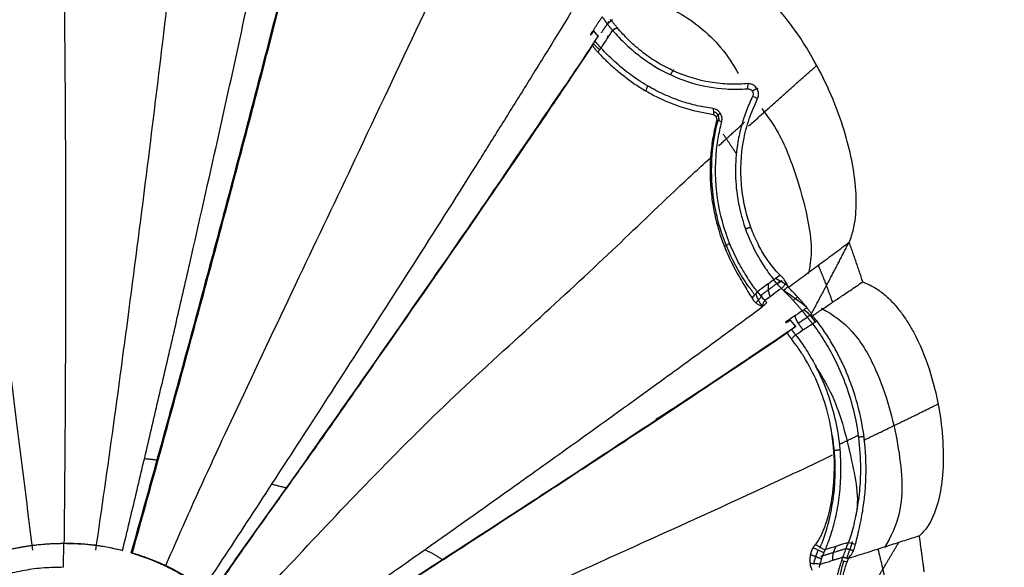
# Model space of a CAD drawing. Units: millimetres. Extents: x 15150 to 18484, y -3045 to -859.
# Drawn here: x 16692 to 16787, y -2767 to -2714 of the extents above; entities that cross this region are included whole.
import ezdxf

# ---------------------------------------------------------------- set-up
doc = ezdxf.new("R2010")
doc.units = ezdxf.units.MM
doc.layers.add('图层2', color=3, linetype='Continuous')
doc.styles.get("Standard").update_dxf_attribs({"font": 'arial.ttf'})
doc.dimstyles.new('ISO-25', dxfattribs={"dimtxt": 40, "dimasz": 35, "dimexe": 1.25, "dimexo": 0.625, "dimtad": 1, "dimtxsty": 'Standard', "dimcen": 2.5, "dimclrd": 256, "dimclre": 256, "dimadec": 0, "dimazin": 0, "dimtfac": 1, "dimtmove": 0, "dimatfit": 3, "dimfxl": 0, "dimarcsym": 0})

# ---------------------------------------------------------------- blocks, each defined once
blk = doc.blocks.new('*D6')
at = {"lineweight": -2}
for p, q in [((17044, -2334.993), (17123.232, -2334.993)), ((17121.982, -2369.993), (17121.982, -2774.463)), ((16769.325, -2809.463), (17123.232, -2809.463))]:
    blk.add_line(p, q, dxfattribs=at)
for points in [[(17116.149, -2369.993), (17127.816, -2369.993), (17121.982, -2334.993)], [(17116.149, -2774.463), (17127.816, -2774.463), (17121.982, -2809.463)]]:
    blk.add_solid(points)
at = {"layer": 'Defpoints', "color": 0}
for p in [(17043.375, -2334.993), (16768.7, -2809.463), (17121.982, -2809.463)]:
    blk.add_point(p, dxfattribs=at)
at = {"color": 0, "insert": (17100.935, -2572.228), "char_height": 40, "attachment_point": 5, "rotation": 90}
blk.add_mtext('470', dxfattribs=at)
blk = doc.blocks.new('*D8')
at = {"lineweight": -2}
for p, q in [((17044, -2334.993), (17245.254, -2334.993)), ((17244.004, -2934.682), (17244.004, -2369.993)), ((16739.447, -2969.682), (17245.254, -2969.682))]:
    blk.add_line(p, q, dxfattribs=at)
for points in [[(17238.17, -2369.993), (17249.837, -2369.993), (17244.004, -2334.993)], [(17238.17, -2934.682), (17249.837, -2934.682), (17244.004, -2969.682)]]:
    blk.add_solid(points)
at = {"layer": 'Defpoints', "color": 0}
for p in [(17043.375, -2334.993), (17244.004, -2334.993), (16738.822, -2969.682)]:
    blk.add_point(p, dxfattribs=at)
at = {"color": 0, "insert": (17222.956, -2652.338), "char_height": 40, "attachment_point": 5, "rotation": 90}
blk.add_mtext('640', dxfattribs=at)
blk = doc.blocks.new('A$C797F2EA3')
at = {"color": 0}
for p, q in [((35.813, 255.168), (36.325, 254.765)), ((72.435, 238.599), (72.514, 238.599)), ((74.768, 238.662), (74.768, 238.662)), ((19.544, 230.172), (20.022, 229.859)), ((18.086, 228.631), (18.476, 228.261)), ((21.483, 228.719), (22.067, 228.052)), ((16.752, 226.922), (17.16, 226.663)), ((55.481, 226.846), (55.398, 226.846)), ((44.459, 211.014), (44.459, 211.014)), ((43.049, 209.338), (42.961, 209.338)), ((85.513, 204.832), (85.618, 204.832))]:
    blk.add_line(p, q, dxfattribs=at)
for centre, major_axis, ratio, start_param, end_param in [((53.034, 244.076), (13.05, 16.629), 0.953346, 1.694771, 1.701695), ((33.277, 256.751), (4.672, 3.722), 0.974795, 4.739476, 4.892466), ((30.408, 211.138), (15.198, 16.002), 0.957178, 1.315354, 1.443449), ((20.825, 223.259), (2.991, 4.71), 0.953962, 1.259178, 1.555287), ((-155911.221, -243854.191), (0, -289750.992), 0.99863, 2.572421, 2.572433), ((88.132, 182.813), (0, 22.161), 0.99863, 0.286272, 0.634822), ((8.197, 201.129), (0.607, -6.103), 0.951155, 1.445057, 1.848265)]:
    blk.add_ellipse(centre, major_axis=major_axis, ratio=ratio, start_param=start_param, end_param=end_param, dxfattribs=at)
for points, degree, knots in [([(88.258, 251), (88.267, 252.221), (88.294, 255.216), (88.348, 260.055), (88.426, 265.564), (88.524, 271.129), (88.603, 274.839), (88.646, 276.659)], 3, [0, 0, 0, 0, 0.143356, 0.350881, 0.564668, 0.784994, 1, 1, 1, 1]), ([(81.926, 204.073), (81.521, 205.522), (80.709, 208.427), (79.49, 212.825), (78.269, 217.262), (77.053, 221.71), (75.844, 226.163), (74.248, 232.08), (72.247, 239.577), (69.937, 248.367), (67.733, 256.92), (65.658, 265.179), (64.389, 270.415), (63.736, 273.107)], 3, [0, 0, 0, 0, 0.062034, 0.124347, 0.187019, 0.250125, 0.312508, 0.375192, 0.500229, 0.629948, 0.750313, 0.871655, 1, 1, 1, 1]), ([(63.773, 272.582), (64.092, 271.264), (64.726, 268.647), (65.723, 264.608), (66.744, 260.525), (68.128, 255.065), (69.969, 247.939), (72.26, 239.23), (74.24, 231.816), (75.821, 225.956), (77.417, 220.082), (79.424, 212.757), (81.041, 206.958), (81.846, 204.073)], 3, [0, 0, 0, 0, 0.063555, 0.126284, 0.188373, 0.250019, 0.370594, 0.500005, 0.624993, 0.687398, 0.750012, 0.875601, 1, 1, 1, 1]), ([(82.755, 204.321), (82.32, 206.137), (81.45, 209.77), (80.156, 215.262), (78.866, 220.769), (77.59, 226.287), (75.831, 233.946), (73.623, 243.727), (71.256, 254.492), (69.211, 264.003), (68.116, 269.372), (67.569, 272.057)], 3, [0, 0, 0, 0, 0.079608, 0.159209, 0.238815, 0.318421, 0.398025, 0.570344, 0.742635, 0.871314, 1, 1, 1, 1]), ([(85.322, 204.34), (84.747, 208.281), (83.583, 216.467), (81.858, 229.373), (80.226, 242.123), (78.736, 254.468), (77.576, 264.322), (77.034, 270.125), (76.854, 272.184)], 3, [0, 0, 0, 0, 0.174475, 0.360668, 0.56039, 0.727279, 0.901893, 1, 1, 1, 1]), ([(91.365, 204.34), (91.852, 208.281), (92.873, 216.467), (94.51, 229.373), (96.194, 242.123), (97.876, 254.468), (99.298, 264.29), (100.091, 270.062), (100.368, 272.091)], 3, [0, 0, 0, 0, 0.174731, 0.361197, 0.561213, 0.728348, 0.903217, 1, 1, 1, 1]), ([(78.604, 202.879), (77.745, 204.875), (75.485, 210.032), (71.129, 219.331), (65.917, 230.372), (60.066, 242.603), (54.123, 255.305), (50.103, 263.59), (48.11, 267.662)], 3, [0, 0, 0, 0, 0.091055, 0.234035, 0.412834, 0.583393, 0.787996, 1, 1, 1, 1]), ([(13.121, 233.825), (12.968, 234.255), (12.663, 235.113), (12.48, 236.462), (12.432, 237.812), (12.526, 239.699), (12.908, 242.1), (13.746, 245.184), (14.976, 248.39), (17.316, 252.993), (20.514, 257.29), (24.797, 260.645), (27.695, 261.914), (29.901, 262.375), (30.805, 262.428), (31.257, 262.454)], 3, [0, 0, 0, 0, 0.036381, 0.072693, 0.109061, 0.145396, 0.225234, 0.305084, 0.403435, 0.501792, 0.720887, 0.825504, 0.930018, 0.96496, 1, 1, 1, 1]), ([(34.676, 257.569), (32.918, 257.319), (29.511, 256.281), (25.805, 253.261), (24.241, 250.925), (23.772, 250.042)], 3, [0, 0, 0, 0, 0.36492, 0.779721, 1, 1, 1, 1]), ([(39.8, 255.864), (40.491, 254.737), (41.875, 252.479), (44.051, 248.963), (46.3, 245.353), (49.753, 239.845), (54.534, 232.299), (60.2, 223.456), (65.45, 215.329), (70.239, 207.966), (73.435, 203.093), (75.033, 200.657)], 3, [0, 0, 0, 0, 0.068217, 0.136694, 0.20495, 0.273242, 0.442962, 0.612641, 0.741756, 0.870882, 1, 1, 1, 1]), ([(35.366, 254.447), (35.398, 254.486), (35.46, 254.563), (35.556, 254.676), (35.652, 254.787), (35.749, 254.896), (35.847, 255.003), (35.946, 255.109), (36.012, 255.178), (36.045, 255.212)], 3, [0, 0, 0, 0, 0.142851, 0.285711, 0.428572, 0.571428, 0.714281, 0.857135, 1, 1, 1, 1]), ([(35.796, 254.165), (35.814, 254.185), (35.849, 254.225), (35.901, 254.287), (35.953, 254.349), (36.004, 254.412), (36.056, 254.475), (36.107, 254.538), (36.157, 254.602), (36.208, 254.666), (36.258, 254.731), (36.308, 254.797), (36.357, 254.863), (36.406, 254.929), (36.455, 254.996), (36.504, 255.063), (36.552, 255.131), (36.6, 255.199), (36.648, 255.267), (36.695, 255.337), (36.743, 255.406), (36.774, 255.453), (36.789, 255.476)], 3, [0, 0, 0, 0, 0.053714, 0.10677, 0.15921, 0.211072, 0.262399, 0.313235, 0.363623, 0.413611, 0.463244, 0.512571, 0.56164, 0.610501, 0.659205, 0.707802, 0.756343, 0.804879, 0.853462, 0.902143, 0.950972, 1, 1, 1, 1]), ([(37.635, 254.141), (37.612, 254.185), (37.567, 254.272), (37.495, 254.399), (37.42, 254.523), (37.343, 254.646), (37.264, 254.766), (37.185, 254.885), (37.104, 255.003), (37.024, 255.121), (36.943, 255.239), (36.864, 255.358), (36.812, 255.438), (36.786, 255.478)], 3, [0, 0, 0, 0, 0.091044, 0.181964, 0.272833, 0.363694, 0.454572, 0.545472, 0.63639, 0.727314, 0.81823, 0.909126, 1, 1, 1, 1]), ([(22.8, 249.063), (23.389, 249.027), (24.567, 248.955), (26.913, 249.199), (29.253, 249.878), (31.429, 251.008), (32.897, 252.003), (34.271, 253.183), (35.001, 254.026), (35.366, 254.447)], 3, [0, 0, 0, 0, 0.146935, 0.293854, 0.551801, 0.662499, 0.773162, 0.886593, 1, 1, 1, 1]), ([(35.797, 254.165), (35.601, 253.944), (35.21, 253.502), (34.528, 252.826), (33.657, 252.047), (32.562, 251.212), (30.698, 250.054), (28.062, 248.962), (25.63, 248.556), (23.882, 248.503), (23.199, 248.546), (22.858, 248.567)], 3, [0, 0, 0, 0, 0.060616, 0.121231, 0.181847, 0.275754, 0.369696, 0.585874, 0.832625, 0.916313, 1, 1, 1, 1]), ([(37.558, 254.033), (37.555, 254.03), (37.552, 254.026), (37.542, 254.015), (37.533, 254.006), (37.508, 253.977), (37.485, 253.951), (37.454, 253.916), (37.426, 253.885), (37.406, 253.862), (37.387, 253.841), (37.357, 253.807), (37.329, 253.775), (37.308, 253.752), (37.289, 253.732), (37.264, 253.703), (37.241, 253.677), (37.227, 253.662), (37.216, 253.65), (37.209, 253.642), (37.204, 253.636), (37.199, 253.63), (37.192, 253.623)], 2, [0, 0, 0, 0.012301, 0.012301, 0.06569, 0.06569, 0.199163, 0.199163, 0.35933, 0.35933, 0.466108, 0.466108, 0.626276, 0.626276, 0.733054, 0.733054, 0.866527, 0.866527, 0.933264, 0.933264, 0.966632, 0.966632, 1, 1, 1]), ([(37.61, 254.144), (37.653, 254.062), (37.718, 253.941), (37.804, 253.82), (37.849, 253.771), (37.88, 253.74), (37.906, 253.72), (37.923, 253.707)], 3, [0, 0, 0, 0, 0.500024, 0.749308, 0.811609, 0.874059, 1, 1, 1, 1]), ([(37.923, 253.707), (37.889, 253.797), (37.847, 253.91), (37.772, 254.009), (37.746, 254.038), (37.73, 254.054), (37.698, 254.085), (37.666, 254.108), (37.638, 254.127)], 3, [0, 0, 0, 0, 0.53164, 0.664827, 0.731371, 0.764643, 0.797922, 1, 1, 1, 1]), ([(37.502, 253.157), (37.485, 253.137), (37.452, 253.096), (37.403, 253.035), (37.353, 252.975), (37.304, 252.916), (37.254, 252.857), (37.205, 252.799), (37.155, 252.742), (37.105, 252.685), (37.056, 252.629), (37.007, 252.574), (36.957, 252.519), (36.925, 252.483), (36.908, 252.465)], 3, [0, 0, 0, 0, 0.082279, 0.164557, 0.246893, 0.329345, 0.411972, 0.49483, 0.577977, 0.66147, 0.745364, 0.829714, 0.914575, 1, 1, 1, 1]), ([(37.198, 253.623), (37.903, 252.542), (39.304, 250.392), (42.611, 245.601), (47.111, 238.913), (53.042, 230.34), (57.942, 223.31), (61.668, 217.978), (64.193, 214.386), (66.74, 210.803), (69.295, 207.223), (71.839, 203.641), (73.493, 201.237), (74.32, 200.036)], 3, [0, 0, 0, 0, 0.067514, 0.134295, 0.293434, 0.452505, 0.611615, 0.676366, 0.741086, 0.805803, 0.870539, 0.935279, 1, 1, 1, 1]), ([(37.231, 252.093), (36.962, 251.813), (36.425, 251.255), (35.505, 250.418), (34.526, 249.624), (33.498, 248.893), (32.44, 248.244), (30.833, 247.403), (28.674, 246.561), (26.973, 246.261), (26.122, 246.111)], 3, [0, 0, 0, 0, 0.091029, 0.181566, 0.272253, 0.363073, 0.453769, 0.544471, 0.772197, 1, 1, 1, 1]), ([(26.16, 246.663), (26.665, 246.745), (27.675, 246.91), (29.249, 247.357), (30.853, 247.986), (32.49, 248.828), (34.108, 249.893), (35.657, 251.163), (36.491, 252.031), (36.908, 252.466)], 3, [0, 0, 0, 0, 0.140928, 0.281981, 0.422952, 0.563927, 0.70932, 0.854706, 1, 1, 1, 1]), ([(36.908, 252.465), (36.918, 252.453), (36.939, 252.426), (36.976, 252.383), (37.02, 252.333), (37.075, 252.273), (37.134, 252.209), (37.188, 252.148), (37.218, 252.11), (37.231, 252.093)], 3, [0, 0, 0, 0, 0.094608, 0.209475, 0.344605, 0.499999, 0.704596, 0.871261, 1, 1, 1, 1]), ([(37.231, 252.093), (37.251, 252.114), (37.29, 252.156), (37.347, 252.221), (37.403, 252.286), (37.458, 252.353), (37.511, 252.422), (37.564, 252.491), (37.615, 252.562), (37.665, 252.635), (37.697, 252.683), (37.713, 252.708)], 3, [0, 0, 0, 0, 0.1052, 0.211759, 0.319731, 0.429167, 0.540119, 0.652633, 0.766755, 0.88253, 1, 1, 1, 1]), ([(74.236, 200.036), (73.44, 201.197), (71.835, 203.54), (69.361, 207.023), (66.876, 210.505), (64.4, 213.974), (61.951, 217.457), (57.295, 224.128), (50.487, 233.879), (43.995, 243.378), (39.854, 249.508), (38.415, 251.658), (37.714, 252.707)], 3, [0, 0, 0, 0, 0.063663, 0.128513, 0.192883, 0.256679, 0.320756, 0.38517, 0.625362, 0.863564, 0.933445, 1, 1, 1, 1]), ([(88.341, 205), (88.319, 207.044), (88.277, 211.49), (88.226, 218.656), (88.192, 226.635), (88.186, 233.747), (88.197, 239.794), (88.215, 244.583), (88.237, 248.344), (88.254, 250.505), (88.258, 251)], 3, [0, 0, 0, 0, 0.145088, 0.310365, 0.484897, 0.670074, 0.766908, 0.866681, 0.969453, 1, 1, 1, 1]), ([(21.899, 247.624), (21.861, 247.744), (21.787, 247.983), (21.859, 248.415), (22.091, 248.782), (22.431, 249.017), (22.677, 249.048), (22.8, 249.063)], 3, [0, 0, 0, 0, 0.18819, 0.376161, 0.564086, 0.781974, 1, 1, 1, 1]), ([(22.858, 248.567), (22.742, 248.558), (22.513, 248.54), (22.326, 248.187), (22.334, 247.95), (22.37, 247.874), (22.388, 247.836)], 3, [0, 0, 0, 0, 0.379917, 0.747751, 0.873571, 1, 1, 1, 1]), ([(19.728, 230.702), (19.904, 230.872), (20.256, 231.21), (20.78, 231.89), (21.391, 232.804), (22.062, 234.041), (22.941, 236.201), (23.651, 239.515), (23.445, 243.036), (22.753, 245.733), (22.183, 246.994), (21.899, 247.624)], 3, [0, 0, 0, 0, 0.061427, 0.122854, 0.184281, 0.278434, 0.372575, 0.561562, 0.765923, 0.882945, 1, 1, 1, 1]), ([(22.388, 247.836), (22.591, 247.392), (22.999, 246.505), (23.472, 245.039), (23.882, 243.215), (24.093, 240.972), (23.916, 238.095), (23.157, 235.093), (22.056, 232.75), (21.035, 231.153), (20.581, 230.554), (20.354, 230.254)], 3, [0, 0, 0, 0, 0.078843, 0.157687, 0.236531, 0.35584, 0.475118, 0.632002, 0.789149, 0.89453, 1, 1, 1, 1]), ([(21.511, 246.679), (20.925, 245.929), (19.466, 243.803), (18.111, 239.999), (17.05, 236.165), (16.662, 233.063), (16.885, 231.508), (17.051, 230.833)], 3, [0, 0, 0, 0, 0.159585, 0.439818, 0.694652, 0.864447, 1, 1, 1, 1]), ([(25.344, 245.398), (25.325, 245.504), (25.286, 245.716), (25.375, 246.06), (25.549, 246.35), (25.822, 246.578), (26.036, 246.632), (26.16, 246.663)], 3, [0, 0, 0, 0, 0.186385, 0.372862, 0.558166, 0.744564, 1, 1, 1, 1]), ([(21.926, 229.106), (22.034, 229.247), (22.251, 229.53), (22.653, 230.124), (23.086, 230.788), (23.536, 231.537), (23.978, 232.372), (24.817, 234.174), (25.853, 237.451), (26.018, 241.219), (25.718, 243.82), (25.469, 244.872), (25.344, 245.398)], 3, [0, 0, 0, 0, 0.058893, 0.118875, 0.178327, 0.237378, 0.296727, 0.3562, 0.589609, 0.823215, 0.911622, 1, 1, 1, 1]), ([(25.817, 245.567), (25.948, 245.028), (26.209, 243.95), (26.418, 242.228), (26.486, 240.456), (26.385, 238.654), (26.052, 236.425), (25.324, 233.869), (24.266, 231.538), (23.221, 229.789), (22.7, 228.927), (22.439, 228.496)], 3, [0, 0, 0, 0, 0.090519, 0.181025, 0.271534, 0.362018, 0.452495, 0.610798, 0.769081, 0.884524, 1, 1, 1, 1]), ([(22.597, 229.416), (22.918, 229.8), (23.756, 231.055), (25.211, 233.964), (26.157, 237.615), (26.443, 241.503), (26.075, 244.114), (25.698, 245.524)], 3, [0, 0, 0, 0, 0.150624, 0.400044, 0.561549, 0.759067, 1, 1, 1, 1]), ([(26.122, 246.111), (26.056, 246.07), (25.923, 245.988), (25.825, 245.76), (25.819, 245.621), (25.817, 245.567)], 3, [0, 0, 0, 0, 0.378763, 0.757392, 1, 1, 1, 1]), ([(71.696, 197.625), (70.093, 199.36), (66.091, 203.654), (59.365, 210.803), (51.459, 218.756), (43.281, 226.141), (35.939, 232.92), (30.441, 238.271), (27.373, 241.089), (26.326, 242.044)], 3, [0, 0, 0, 0, 0.107442, 0.265983, 0.436377, 0.609164, 0.77119, 0.920388, 1, 1, 1, 1]), ([(11.825, 230.063), (11.876, 230.221), (11.978, 230.536), (12.135, 231.008), (12.293, 231.48), (12.454, 231.95), (12.617, 232.42), (12.783, 232.889), (12.95, 233.358), (13.064, 233.669), (13.121, 233.825)], 3, [0, 0, 0, 0, 0.12501, 0.250011, 0.375007, 0.500001, 0.624994, 0.74999, 0.874991, 1, 1, 1, 1]), ([(13.121, 233.825), (13.586, 233.48), (14.056, 233.131), (15.007, 232.426), (15.489, 232.069), (16.463, 231.347), (16.955, 230.983), (17.944, 230.251), (18.442, 229.883), (18.943, 229.513)], 3, [0, 0, 0, 0, 0.25, 0.25, 0.5, 0.5, 0.75, 0.75, 1, 1, 1, 1]), ([(19.133, 229.929), (19.212, 230.067), (19.369, 230.343), (19.608, 230.582), (19.728, 230.702)], 3, [0, 0, 0, 0, 0.500089, 1, 1, 1, 1]), ([(19.625, 229.432), (19.783, 229.597), (20.098, 229.926), (20.269, 230.144), (20.354, 230.254)], 3, [0, 0, 0, 0, 0.500004, 1, 1, 1, 1]), ([(11.825, 230.063), (11.461, 229.905), (10.737, 229.591), (9.788, 228.894), (8.944, 228.094), (8.202, 227.205), (7.546, 226.257), (6.512, 224.485), (5.391, 221.748), (4.507, 218.209), (4.096, 214.777), (4.1, 211.771), (4.497, 209.074), (5.152, 207.288), (5.888, 206.206), (6.23, 205.872), (6.401, 205.705)], 3, [0, 0, 0, 0, 0.041864, 0.083453, 0.125127, 0.166868, 0.208543, 0.250175, 0.389919, 0.529695, 0.648365, 0.767014, 0.857875, 0.948616, 0.974262, 1, 1, 1, 1]), ([(16.641, 226.808), (16.489, 226.91), (16.187, 227.115), (15.734, 227.42), (15.283, 227.725), (14.833, 228.029), (14.384, 228.332), (13.936, 228.635), (13.49, 228.937), (12.988, 229.276), (12.433, 229.651), (12.028, 229.926), (11.825, 230.063)], 3, [0, 0, 0, 0, 0.093093, 0.186187, 0.279281, 0.372375, 0.465468, 0.558562, 0.651656, 0.744749, 0.872374, 1, 1, 1, 1]), ([(17.181, 227.589), (17.232, 227.651), (17.334, 227.775), (17.488, 227.958), (17.644, 228.139), (17.801, 228.318), (17.96, 228.494), (18.12, 228.669), (18.282, 228.842), (18.445, 229.013), (18.609, 229.182), (18.775, 229.349), (18.887, 229.459), (18.943, 229.513)], 3, [0, 0, 0, 0, 0.090916, 0.181824, 0.27273, 0.363636, 0.454543, 0.545452, 0.636363, 0.727276, 0.81819, 0.9091, 1, 1, 1, 1]), ([(19.133, 229.93), (19.187, 229.897), (19.296, 229.832), (19.38, 229.682), (19.454, 229.56), (19.536, 229.477), (19.595, 229.447), (19.625, 229.432)], 3, [0, 0, 0, 0, 0.250059, 0.500005, 0.749571, 0.874367, 1, 1, 1, 1]), ([(17.627, 227.282), (17.695, 227.364), (17.827, 227.524), (18.025, 227.756), (18.219, 227.977), (18.407, 228.187), (18.591, 228.387), (18.769, 228.576), (18.942, 228.755), (19.108, 228.924), (19.269, 229.084), (19.375, 229.186), (19.426, 229.236)], 3, [0, 0, 0, 0, 0.117978, 0.231962, 0.341949, 0.447942, 0.54994, 0.647942, 0.741949, 0.831961, 0.917978, 1, 1, 1, 1]), ([(21.926, 229.106), (21.839, 228.993), (21.67, 228.773), (21.358, 228.431), (21.207, 228.265)], 3, [0, 0, 0, 0, 0.513803, 1, 1, 1, 1]), ([(22.439, 228.496), (22.374, 228.395), (22.245, 228.192), (22.018, 227.999), (21.776, 227.83), (21.615, 227.758), (21.526, 227.719)], 3, [0, 0, 0, 0, 0.236572, 0.473294, 0.709966, 1, 1, 1, 1]), ([(15.767, 227.531), (14.644, 226.909), (12.492, 225.307), (9.938, 220.682), (8.338, 214.78), (7.748, 208.59), (9.11, 205.616), (9.756, 204.59)], 3, [0, 0, 0, 0, 0.136743, 0.300628, 0.588411, 0.852091, 1, 1, 1, 1]), ([(16.641, 226.808), (16.659, 226.839), (16.696, 226.901), (16.753, 226.993), (16.811, 227.083), (16.869, 227.171), (16.93, 227.258), (16.991, 227.343), (17.053, 227.427), (17.116, 227.509), (17.159, 227.563), (17.181, 227.589)], 3, [0, 0, 0, 0, 0.111111, 0.222223, 0.333335, 0.444447, 0.555558, 0.666669, 0.777779, 0.888889, 1, 1, 1, 1]), ([(21.526, 227.719), (21.491, 227.753), (21.439, 227.805), (21.396, 227.91), (21.367, 227.993), (21.337, 228.075), (21.294, 228.18), (21.242, 228.231), (21.207, 228.265)], 3, [0, 0, 0, 0, 0.250101, 0.375026, 0.500013, 0.624985, 0.749878, 1, 1, 1, 1]), ([(68.942, 193.762), (67.414, 194.829), (64.402, 196.933), (59.956, 200.051), (55.652, 203.079), (51.491, 206.017), (47.471, 208.867), (42.827, 212.173), (37.58, 215.931), (31.913, 220.021), (26.483, 223.97), (23.135, 226.428), (21.429, 227.681)], 3, [0, 0, 0, 0, 0.088951, 0.175334, 0.259376, 0.341325, 0.421446, 0.500024, 0.624108, 0.750003, 0.872545, 1, 1, 1, 1]), ([(16.642, 226.043), (16.657, 226.062), (16.687, 226.101), (16.732, 226.159), (16.778, 226.217), (16.823, 226.275), (16.868, 226.333), (16.913, 226.39), (16.959, 226.448), (17.004, 226.505), (17.049, 226.562), (17.094, 226.619), (17.139, 226.676), (17.184, 226.732), (17.229, 226.789), (17.273, 226.845), (17.318, 226.901), (17.363, 226.956), (17.407, 227.012), (17.451, 227.067), (17.495, 227.122), (17.539, 227.176), (17.583, 227.231), (17.611, 227.266), (17.626, 227.284)], 3, [0, 0, 0, 0, 0.045184, 0.089973, 0.134429, 0.178614, 0.222591, 0.266425, 0.31018, 0.353922, 0.397717, 0.441629, 0.485722, 0.530062, 0.57471, 0.619728, 0.665176, 0.711112, 0.757593, 0.804673, 0.852404, 0.900837, 0.950021, 1, 1, 1, 1]), ([(12.516, 204.91), (12.451, 205.192), (12.321, 205.755), (12.093, 206.711), (11.862, 207.869), (11.656, 209.25), (11.46, 211.591), (11.547, 214.675), (12.215, 218.215), (13.117, 220.838), (13.952, 222.665), (14.618, 223.915), (15.37, 225.137), (15.932, 225.915), (16.212, 226.303)], 3, [0, 0, 0, 0, 0.046199, 0.092398, 0.138597, 0.209297, 0.28, 0.451161, 0.615146, 0.755524, 0.816639, 0.877751, 0.938898, 1, 1, 1, 1]), ([(16.642, 226.042), (16.446, 225.78), (16.051, 225.255), (15.515, 224.418), (15.007, 223.578), (14.299, 222.248), (13.489, 220.403), (12.697, 217.874), (12.177, 215.139), (12.004, 212.436), (12.118, 209.963), (12.386, 208.129), (12.689, 206.764), (12.955, 205.8), (13.123, 205.321), (13.207, 205.081)], 3, [0, 0, 0, 0, 0.042182, 0.084576, 0.126699, 0.168954, 0.280311, 0.391691, 0.521258, 0.650825, 0.751497, 0.852137, 0.901454, 0.950691, 1, 1, 1, 1]), ([(18.788, 226.404), (18.781, 226.397), (18.778, 226.393), (18.775, 226.389), (18.772, 226.386), (18.764, 226.376), (18.757, 226.368), (18.741, 226.348), (18.726, 226.332), (18.706, 226.308), (18.689, 226.288), (18.675, 226.271), (18.664, 226.258), (18.646, 226.237), (18.631, 226.219), (18.618, 226.205), (18.608, 226.193), (18.591, 226.173), (18.576, 226.156), (18.553, 226.129), (18.533, 226.105), (18.514, 226.084), (18.498, 226.065), (18.485, 226.05), (18.475, 226.038), (18.457, 226.017), (18.442, 226), (18.418, 225.972), (18.396, 225.947), (18.374, 225.921), (18.354, 225.899), (18.338, 225.881), (18.326, 225.866), (18.306, 225.844), (18.29, 225.825), (18.279, 225.813), (18.272, 225.805), (18.266, 225.798), (18.263, 225.794), (18.26, 225.791), (18.254, 225.784)], 2, [0, 0, 0, 0.01875, 0.01875, 0.03125, 0.03125, 0.0625, 0.0625, 0.125, 0.125, 0.2, 0.2, 0.25, 0.25, 0.314286, 0.314286, 0.357143, 0.357143, 0.418367, 0.418367, 0.5, 0.5, 0.564286, 0.564286, 0.607143, 0.607143, 0.668367, 0.668367, 0.75, 0.75, 0.825, 0.825, 0.875, 0.875, 0.9375, 0.9375, 0.96875, 0.96875, 0.984375, 0.984375, 1, 1, 1]), ([(68.539, 192.892), (66.942, 193.913), (63.804, 195.919), (59.186, 198.883), (53.85, 202.319), (47.863, 206.194), (41.313, 210.462), (35.047, 214.578), (29.18, 218.465), (23.539, 222.23), (20.066, 224.567), (18.264, 225.78)], 3, [0, 0, 0, 0, 0.086193, 0.169458, 0.250045, 0.376953, 0.500014, 0.622518, 0.749987, 0.870266, 1, 1, 1, 1]), ([(18.266, 225.784), (18.398, 225.941), (18.527, 226.094), (18.656, 226.248), (18.788, 226.404)], 2, [0, 0, 0, 0.5, 0.5, 1, 1, 1]), ([(18.267, 224.988), (18.103, 224.772), (17.774, 224.339), (17.315, 223.659), (16.886, 222.968), (16.489, 222.266), (15.821, 220.972), (15.026, 219.039), (14.319, 216.409), (13.947, 213.699), (13.923, 211.17), (14.158, 208.88), (14.531, 207.05), (15.005, 205.444), (15.299, 204.73), (15.446, 204.373)], 3, [0, 0, 0, 0, 0.035559, 0.071307, 0.106841, 0.142414, 0.178004, 0.30072, 0.423252, 0.546952, 0.670628, 0.764571, 0.858386, 0.929227, 1, 1, 1, 1]), ([(16.374, 204.853), (16.266, 204.988), (16.049, 205.26), (15.814, 205.723), (15.544, 206.334), (15.275, 207.11), (14.886, 208.542), (14.538, 210.755), (14.502, 214.059), (15.069, 217.402), (16.132, 220.451), (17.148, 222.42), (18.036, 223.781), (18.455, 224.322), (18.66, 224.587)], 3, [0, 0, 0, 0, 0.024279, 0.048534, 0.072817, 0.119195, 0.165577, 0.285013, 0.438957, 0.638328, 0.771498, 0.904286, 0.953041, 1, 1, 1, 1]), ([(18.673, 225.5), (18.659, 225.483), (18.632, 225.449), (18.591, 225.398), (18.55, 225.346), (18.509, 225.295), (18.469, 225.244), (18.428, 225.193), (18.388, 225.142), (18.347, 225.09), (18.307, 225.039), (18.28, 225.005), (18.267, 224.988)], 3, [0, 0, 0, 0, 0.10084, 0.201164, 0.301092, 0.40075, 0.500262, 0.599752, 0.699347, 0.79917, 0.899347, 1, 1, 1, 1]), ([(19.076, 225.162), (19.064, 225.142), (19.04, 225.104), (19.002, 225.045), (18.963, 224.987), (18.923, 224.929), (18.882, 224.871), (18.839, 224.814), (18.796, 224.756), (18.752, 224.7), (18.707, 224.643), (18.676, 224.606), (18.66, 224.587)], 3, [0, 0, 0, 0, 0.100031, 0.200034, 0.300026, 0.400016, 0.50001, 0.600011, 0.700016, 0.800022, 0.90002, 1, 1, 1, 1]), ([(68.456, 192.893), (67.04, 193.798), (64.19, 195.619), (59.931, 198.351), (55.686, 201.082), (50.446, 204.466), (44.261, 208.479), (37.128, 213.148), (30.211, 217.714), (24.982, 221.2), (21.33, 223.646), (19.827, 224.657), (19.076, 225.162)], 3, [0, 0, 0, 0, 0.078452, 0.157902, 0.236482, 0.315371, 0.452964, 0.590526, 0.740162, 0.889789, 0.944919, 1, 1, 1, 1]), ([(16.367, 221.955), (15.835, 221.166), (14.196, 218.435), (13.005, 213.551), (12.087, 209.196), (12.534, 207.526), (12.542, 207.498)], 3, [0, 0, 0, 0, 0.179081, 0.605477, 0.993444, 1, 1, 1, 1]), ([(15.945, 204.533), (15.645, 205.194), (15.168, 206.561), (14.591, 209.285), (14.378, 212.17), (14.556, 214.235), (14.739, 215.317)], 3, [0, 0, 0, 0, 0.24886, 0.460867, 0.717988, 1, 1, 1, 1]), ([(66.977, 189.868), (65.228, 190.635), (60.434, 192.741), (51.9, 196.465), (41.984, 200.944), (31.956, 205.501), (22.88, 209.593), (17.149, 212.301), (14.714, 213.467)], 3, [0, 0, 0, 0, 0.089614, 0.246431, 0.436823, 0.620347, 0.834016, 1, 1, 1, 1]), ([(5.936, 202.247), (5.954, 202.39), (5.99, 202.676), (6.046, 203.106), (6.102, 203.537), (6.16, 203.969), (6.219, 204.402), (6.279, 204.835), (6.339, 205.269), (6.381, 205.56), (6.401, 205.705)], 3, [0, 0, 0, 0, 0.125002, 0.250002, 0.375001, 0.5, 0.624998, 0.749998, 0.874998, 1, 1, 1, 1]), ([(6.401, 205.705), (6.641, 205.628), (7.12, 205.474), (7.838, 205.245), (8.555, 205.015), (9.272, 204.786), (9.99, 204.557), (10.707, 204.328), (11.483, 204.08), (12.317, 203.813), (12.913, 203.623), (13.21, 203.528)], 3, [0, 0, 0, 0, 0.105516, 0.211075, 0.316635, 0.422175, 0.527693, 0.633225, 0.738784, 0.869429, 1, 1, 1, 1]), ([(13.21, 203.528), (13.111, 203.659), (12.912, 203.922), (12.654, 204.408), (12.562, 204.743), (12.516, 204.91)], 3, [0, 0, 0, 0, 0.333379, 0.666798, 1, 1, 1, 1]), ([(13.709, 203.68), (13.644, 203.862), (13.513, 204.225), (13.334, 204.737), (13.25, 204.966), (13.207, 205.081)], 3, [0, 0, 0, 0, 0.33351, 0.666712, 1, 1, 1, 1]), ([(15.446, 204.373), (15.554, 204.42), (15.772, 204.514), (16.044, 204.717), (16.264, 204.807), (16.374, 204.853)], 3, [0, 0, 0, 0, 0.333333, 0.666667, 1, 1, 1, 1]), ([(16.374, 204.853), (16.383, 204.845), (16.4, 204.83), (16.425, 204.805), (16.45, 204.779), (16.474, 204.753), (16.497, 204.725), (16.52, 204.696), (16.542, 204.667), (16.563, 204.637), (16.584, 204.607), (16.597, 204.587), (16.603, 204.577)], 3, [0, 0, 0, 0, 0.100281, 0.200265, 0.300137, 0.400023, 0.499989, 0.600049, 0.700171, 0.800281, 0.900271, 1, 1, 1, 1]), ([(88.341, 204.996), (87.748, 204.985), (86.796, 204.969), (85.383, 204.826), (84.094, 204.634), (83.206, 204.427), (82.755, 204.321)], 3, [0, 0, 0, 0, 0.31149, 0.50011, 0.745777, 1, 1, 1, 1]), ([(82.835, 204.321), (83.803, 204.53), (85.639, 204.925), (87.531, 204.973), (88.425, 204.996)], 3, [0, 0, 0, 0, 0.52692, 1, 1, 1, 1]), ([(93.968, 204.321), (93.913, 204.335), (93.804, 204.361), (93.638, 204.4), (93.473, 204.437), (93.309, 204.473), (93.144, 204.508), (92.979, 204.542), (92.815, 204.574), (92.651, 204.605), (92.487, 204.635), (92.323, 204.664), (92.16, 204.691), (91.996, 204.717), (91.833, 204.742), (91.67, 204.766), (91.508, 204.789), (91.345, 204.81), (91.17, 204.832), (90.966, 204.856), (90.721, 204.882), (90.431, 204.909), (90.098, 204.936), (89.721, 204.961), (89.3, 204.981), (88.835, 204.994), (88.511, 204.995), (88.341, 204.996)], 3, [0, 0, 0, 0, 0.03047, 0.060779, 0.090933, 0.120938, 0.150799, 0.180521, 0.210111, 0.239573, 0.268915, 0.298142, 0.32726, 0.356275, 0.385193, 0.41402, 0.442763, 0.471428, 0.500022, 0.535646, 0.578936, 0.629902, 0.688549, 0.75488, 0.828897, 0.910604, 1, 1, 1, 1]), ([(15.447, 204.375), (15.45, 204.367), (15.455, 204.352), (15.465, 204.328), (15.477, 204.3), (15.49, 204.27), (15.504, 204.238), (15.519, 204.202), (15.536, 204.164), (15.553, 204.122), (15.565, 204.093), (15.571, 204.078)], 3, [0, 0, 0, 0, 0.093848, 0.191545, 0.293329, 0.399407, 0.509966, 0.625168, 0.745159, 0.870065, 1, 1, 1, 1]), ([(15.572, 204.078), (15.639, 203.914), (15.773, 203.584), (15.887, 203.181), (15.944, 202.979)], 3, [0, 0, 0, 0, 0.499842, 1, 1, 1, 1]), ([(16.603, 204.577), (16.611, 204.561), (16.628, 204.53), (16.651, 204.483), (16.673, 204.436), (16.694, 204.389), (16.713, 204.343), (16.732, 204.297), (16.749, 204.252), (16.764, 204.206), (16.779, 204.162), (16.793, 204.117), (16.805, 204.073), (16.817, 204.03), (16.827, 203.987), (16.837, 203.945), (16.846, 203.903), (16.854, 203.862), (16.862, 203.821), (16.868, 203.781), (16.874, 203.742), (16.88, 203.703), (16.884, 203.665), (16.888, 203.628), (16.892, 203.591), (16.894, 203.554), (16.897, 203.519), (16.9, 203.455), (16.901, 203.366), (16.898, 203.255), (16.893, 203.187), (16.89, 203.153)], 3, [0, 0, 0, 0, 0.027868, 0.05558, 0.083173, 0.110681, 0.138131, 0.165547, 0.192948, 0.220349, 0.247761, 0.275191, 0.302643, 0.330117, 0.35761, 0.385117, 0.41263, 0.440138, 0.46763, 0.495101, 0.52256, 0.55001, 0.577457, 0.604905, 0.632356, 0.659813, 0.687274, 0.714742, 0.809938, 0.905088, 1, 1, 1, 1]), ([(81.846, 204.073), (81.557, 203.988), (80.979, 203.818), (79.693, 203.365), (77.926, 202.576), (76.551, 201.751), (75.642, 201.126), (75.236, 200.813), (75.033, 200.657)], 3, [0, 0, 0, 0, 0.125156, 0.25126, 0.49947, 0.749205, 0.874795, 1, 1, 1, 1]), ([(75.113, 200.657), (75.177, 200.704), (75.304, 200.798), (75.496, 200.937), (75.691, 201.075), (75.888, 201.21), (76.086, 201.344), (76.287, 201.476), (76.49, 201.606), (76.695, 201.734), (76.902, 201.86), (77.11, 201.984), (77.321, 202.106), (77.534, 202.226), (77.749, 202.344), (77.965, 202.46), (78.184, 202.574), (78.404, 202.685), (78.627, 202.795), (78.851, 202.902), (79.077, 203.007), (79.305, 203.109), (79.535, 203.209), (79.766, 203.307), (79.999, 203.402), (80.234, 203.495), (80.471, 203.585), (80.709, 203.673), (80.949, 203.759), (81.191, 203.841), (81.434, 203.921), (81.679, 203.999), (81.844, 204.048), (81.926, 204.073)], 3, [0, 0, 0, 0, 0.031183, 0.062435, 0.093757, 0.125148, 0.156608, 0.188139, 0.219741, 0.251412, 0.283155, 0.314969, 0.346855, 0.378813, 0.410842, 0.442944, 0.475118, 0.507366, 0.539686, 0.57208, 0.604548, 0.637089, 0.669705, 0.702395, 0.73516, 0.768, 0.800915, 0.833906, 0.866972, 0.900115, 0.933333, 0.966628, 1, 1, 1, 1]), ([(13.822, 200.958), (13.782, 201.336), (13.703, 202.091), (13.454, 202.834), (13.33, 203.205)], 3, [0, 0, 0, 0, 0.500061, 1, 1, 1, 1]), ([(13.827, 203.365), (13.798, 203.444), (13.769, 203.523), (13.734, 203.616), (13.709, 203.68)], 2, [0, 0, 0, 0.5, 0.5, 1, 1, 1]), ([(15.944, 202.979), (15.891, 202.996), (15.784, 203.03), (15.519, 203.113), (15.147, 203.229), (14.722, 203.363), (14.35, 203.48), (14.03, 203.581), (13.818, 203.647), (13.712, 203.681)], 3, [0, 0, 0, 0, 0.071174, 0.142349, 0.356439, 0.570528, 0.713686, 0.856843, 1, 1, 1, 1]), ([(14.353, 200.983), (14.351, 201.013), (14.347, 201.072), (14.328, 201.302), (14.283, 201.672), (14.211, 202.051), (14.156, 202.292), (14.129, 202.402), (14.1, 202.512), (14.07, 202.621), (14.039, 202.729), (14.006, 202.837), (13.972, 202.944), (13.936, 203.05), (13.899, 203.155), (13.861, 203.259), (13.834, 203.328), (13.821, 203.363)], 3, [0, 0, 0, 0, 0.037214, 0.074241, 0.290767, 0.500149, 0.54637, 0.592418, 0.638299, 0.684017, 0.72958, 0.774992, 0.820259, 0.865387, 0.910383, 0.955252, 1, 1, 1, 1]), ([(16.89, 203.153), (16.818, 203.114), (16.709, 203.055), (16.542, 203.06), (16.416, 203.069), (16.289, 203.078), (16.124, 203.077), (16.015, 203.018), (15.943, 202.979)], 3, [0, 0, 0, 0, 0.250158, 0.375022, 0.499983, 0.624974, 0.749902, 1, 1, 1, 1]), ([(15.943, 202.979), (15.95, 202.953), (15.963, 202.9), (15.982, 202.822), (16.001, 202.743), (16.013, 202.691), (16.019, 202.665)], 3, [0, 0, 0, 0, 0.250065, 0.500001, 0.74973, 1, 1, 1, 1]), ([(16.89, 203.153), (16.869, 202.991), (16.827, 202.666), (16.727, 202.502), (16.677, 202.42)], 3, [0, 0, 0, 0, 0.499905, 1, 1, 1, 1]), ([(88.449, 202.695), (89.063, 202.687), (90.301, 202.671), (92.156, 202.418), (93.991, 202.015), (95.772, 201.452), (97.48, 200.729), (99.104, 199.848), (100.638, 198.82), (103.708, 196.327), (107.388, 191.446), (110.53, 182.824), (110.763, 173.718), (107.873, 165.95), (103.996, 161.011), (99.952, 158.198), (96.397, 156.797), (93.363, 156.133), (91.197, 155.927), (89.984, 155.913), (89.681, 155.91)], 3, [0, 0, 0, 0, 0.024373, 0.049227, 0.074188, 0.099004, 0.123539, 0.148131, 0.17286, 0.197597, 0.307638, 0.417771, 0.583673, 0.705486, 0.795818, 0.863078, 0.913401, 0.951707, 0.98793, 1, 1, 1, 1])]:
    blk.add_open_spline(points, degree=degree, knots=knots, dxfattribs=at)
for points, degree in [([(36.871, 253.936), (36.511, 254.474), (36.16, 255.002)], 2), ([(35.797, 254.165), (35.653, 254.259), (35.51, 254.353), (35.366, 254.447)], 3), ([(36.908, 252.466), (36.538, 253.032), (36.167, 253.598), (35.797, 254.165)], 3), ([(37.198, 253.623), (37.384, 253.835), (37.57, 254.047)], 2), ([(37.557, 254.032), (37.563, 254.039), (37.569, 254.046)], 2), ([(37.579, 254.063), (37.575, 254.058), (37.571, 254.053), (37.568, 254.048)], 3), ([(37.579, 254.063), (37.597, 254.089), (37.616, 254.115), (37.635, 254.141)], 3), ([(36.327, 253.621), (36.177, 253.543)], 1), ([(37.192, 253.623), (37.295, 253.467), (37.398, 253.312), (37.502, 253.157)], 3), ([(37.198, 253.623), (37.192, 253.623)], 1), ([(37.713, 252.708), (37.643, 252.857), (37.573, 253.007), (37.502, 253.157)], 3), ([(22.776, 244.97), (19.386, 248.037), (16.234, 250.804)], 2), ([(29.968, 250.38), (30.122, 250.152), (30.276, 249.923)], 2), ([(21.9, 248.615), (22.158, 248.479), (22.416, 248.342)], 2), ([(22.858, 248.567), (22.839, 248.733), (22.819, 248.898), (22.8, 249.063)], 3), ([(32.606, 248.333), (32.518, 248.585), (32.431, 248.836)], 2), ([(21.899, 247.624), (22.062, 247.695), (22.225, 247.765), (22.388, 247.836)], 3), ([(25.593, 245.487), (25.588, 246.289), (26.138, 246.34)], 2), ([(26.16, 246.663), (26.147, 246.479), (26.135, 246.295), (26.122, 246.111)], 3), ([(25.627, 243.111), (24.353, 244.283), (23.153, 245.361)], 2), ([(25.344, 245.398), (25.502, 245.454), (25.659, 245.51), (25.817, 245.567)], 3), ([(25.895, 245.869), (25.69, 246.053), (25.486, 246.237)], 2), ([(25.193, 244.206), (23.924, 242.315)], 1), ([(43.56, 244.064), (45.501, 241.313)], 1), ([(22.559, 235.278), (22.812, 235.198), (23.065, 235.118)], 2), ([(16.693, 227.084), (14.831, 230.557), (13.109, 233.915)], 2), ([(25.087, 233.466), (24.833, 233.605), (24.578, 233.744)], 2), ([(16.093, 231.61), (15.343, 229.87), (14.735, 228.089)], 2), ([(19.116, 229.747), (19.639, 230.133), (20.231, 230.382)], 2), ([(19.728, 230.702), (19.937, 230.553), (20.145, 230.403), (20.354, 230.254)], 3), ([(20.354, 230.254), (20.878, 229.871), (21.402, 229.489), (21.926, 229.106)], 3), ([(18.943, 229.513), (18.956, 229.547), (18.968, 229.58), (18.981, 229.613)], 3), ([(18.981, 229.613), (19.032, 229.719), (19.082, 229.824), (19.133, 229.929)], 3), ([(19.426, 229.236), (19.278, 229.361), (19.13, 229.486), (18.982, 229.611)], 3), ([(19.426, 229.237), (19.493, 229.301), (19.559, 229.366), (19.625, 229.432)], 3), ([(19.625, 229.432), (20.152, 229.043), (20.679, 228.654), (21.207, 228.265)], 3), ([(19.769, 230.112), (20.688, 229.432), (21.629, 228.735)], 2), ([(20.696, 228.631), (20.95, 229.341), (20.833, 229.921)], 2), ([(22.19, 228.815), (22.597, 229.416)], 1), ([(22.092, 228.927), (21.893, 228.282), (21.478, 227.747)], 2), ([(22.439, 228.496), (22.268, 228.699), (22.097, 228.903), (21.926, 229.106)], 3), ([(17.181, 227.589), (17.33, 227.487), (17.479, 227.385), (17.627, 227.282)], 3), ([(21.207, 228.265), (21.143, 228.198), (21.078, 228.131), (21.013, 228.065)], 3), ([(21.429, 227.681), (21.291, 227.81), (21.152, 227.938), (21.014, 228.066)], 3), ([(21.429, 227.681), (21.461, 227.694), (21.493, 227.706), (21.526, 227.719)], 3), ([(16.212, 226.303), (16.355, 226.471), (16.498, 226.64), (16.641, 226.808)], 3), ([(17.99, 226.104), (17.539, 226.409), (17.093, 226.708)], 2), ([(17.628, 227.28), (18.165, 226.916), (18.703, 226.551), (19.24, 226.186)], 3), ([(18.334, 226.818), (18.235, 226.364), (17.958, 225.997)], 2), ([(16.212, 226.303), (16.355, 226.216), (16.499, 226.13), (16.642, 226.043)], 3), ([(18.267, 224.988), (17.726, 225.34), (17.184, 225.691), (16.642, 226.042)], 3), ([(17.907, 225.929), (17.532, 225.432)], 1), ([(17.958, 225.997), (17.907, 225.929)], 1), ([(18.251, 225.78), (18.391, 225.686), (18.531, 225.592), (18.671, 225.497)], 3), ([(18.264, 225.78), (18.251, 225.78)], 1), ([(19.191, 226.13), (19.057, 226.221), (18.922, 226.313), (18.788, 226.404)], 3), ([(19.24, 226.186), (19.224, 226.168), (19.207, 226.149), (19.191, 226.13)], 3), ([(18.66, 224.587), (18.529, 224.721), (18.398, 224.855), (18.267, 224.988)], 3), ([(19.076, 225.162), (18.942, 225.274), (18.807, 225.387), (18.673, 225.5)], 3), ([(11.718, 214.89), (8.077, 216.639), (4.557, 218.379)], 2), ([(11.718, 215.224), (11.982, 215.192), (12.245, 215.161)], 2), ([(14.098, 214.473), (13.176, 214.907), (12.281, 215.337)], 2), ([(14.609, 213.906), (14.315, 213.943), (14.021, 213.98)], 2), ([(80.727, 213.128), (79.445, 212.998)], 1), ([(68.516, 210.688), (67.023, 210.308)], 1), ([(10.879, 200.914), (9.582, 203.026), (8.366, 205.089)], 2), ([(13.207, 205.081), (12.977, 205.024), (12.746, 204.967), (12.516, 204.91)], 3), ([(12.861, 205.012), (12.818, 205.158)], 1), ([(13.356, 203.561), (13.03, 204.48), (12.844, 204.989)], 2), ([(13.207, 205.081), (13.954, 204.845), (14.7, 204.61), (15.447, 204.374)], 3), ([(88.425, 205), (88.427, 204.845), (88.428, 204.69), (88.43, 204.535)], 3), ([(88.998, 204.989), (88.807, 204.993), (88.616, 204.997), (88.425, 205)], 3), ([(10.383, 204.45), (9.957, 202.804), (9.641, 201.236)], 2), ([(12.695, 204.287), (13.061, 204.386), (13.427, 204.485)], 2), ([(13.383, 204.494), (14.624, 204.114), (15.873, 203.728)], 2), ([(14.706, 203.345), (14.721, 204.195), (14.354, 204.725)], 2), ([(15.571, 204.078), (15.915, 204.244), (16.259, 204.411), (16.603, 204.577)], 3), ([(16.871, 203.941), (16.326, 203.725), (15.78, 203.509)], 2), ([(16.535, 202.989), (16.348, 203.748), (16.097, 204.332)], 2), ([(53.835, 204.397), (52.867, 203.978), (52.087, 203.41)], 2), ([(81.846, 204.073), (81.873, 204.073), (81.9, 204.073), (81.926, 204.073)], 3), ([(82.755, 204.321), (82.782, 204.321), (82.808, 204.321), (82.835, 204.321)], 3), ([(88.43, 204.535), (88.432, 204.381), (88.433, 204.226), (88.435, 204.072)], 3), ([(88.435, 204.072), (88.436, 203.918), (88.438, 203.765), (88.439, 203.611)], 3), ([(13.709, 203.68), (13.209, 203.528)], 1), ([(13.33, 203.205), (13.29, 203.313), (13.25, 203.42), (13.21, 203.528)], 3), ([(13.821, 203.363), (13.66, 203.311), (13.498, 203.26), (13.336, 203.208)], 3), ([(88.439, 203.611), (88.441, 203.458), (88.443, 203.305), (88.444, 203.152)], 3), ([(88.444, 203.152), (88.446, 203), (88.448, 202.847), (88.449, 202.695)], 3)]:
    blk.add_open_spline(points, degree=degree, dxfattribs=at)

msp = doc.modelspace()

# ---------------------------------------------------------------- block references
at = {"layer": '图层2', "color": 0, "xscale": -1}
msp.add_blockref('A$C797F2EA3', (16785.085, -2969.683), dxfattribs=at)

# ---------------------------------------------------------------- dimensions: what is measured, and where the dimension line sits
for base, p1, p2, text, picture, middle in [((17244.004, -2334.993), (16738.822, -2969.682), (17043.375, -2334.993), '640', '*D8', (17222.956, -2652.338)), ((17121.982, -2809.463), (17043.375, -2334.993), (16768.7, -2809.463), '470', '*D6', (17100.935, -2572.228))]:
    dim = msp.add_linear_dim(base=base, p1=p1, p2=p2, angle=90, text=text, dimstyle='ISO-25')
    dim.commit()
    dim.dimension.update_dxf_attribs({"geometry": picture, "text_midpoint": middle})

doc.saveas('drawing.dxf')
